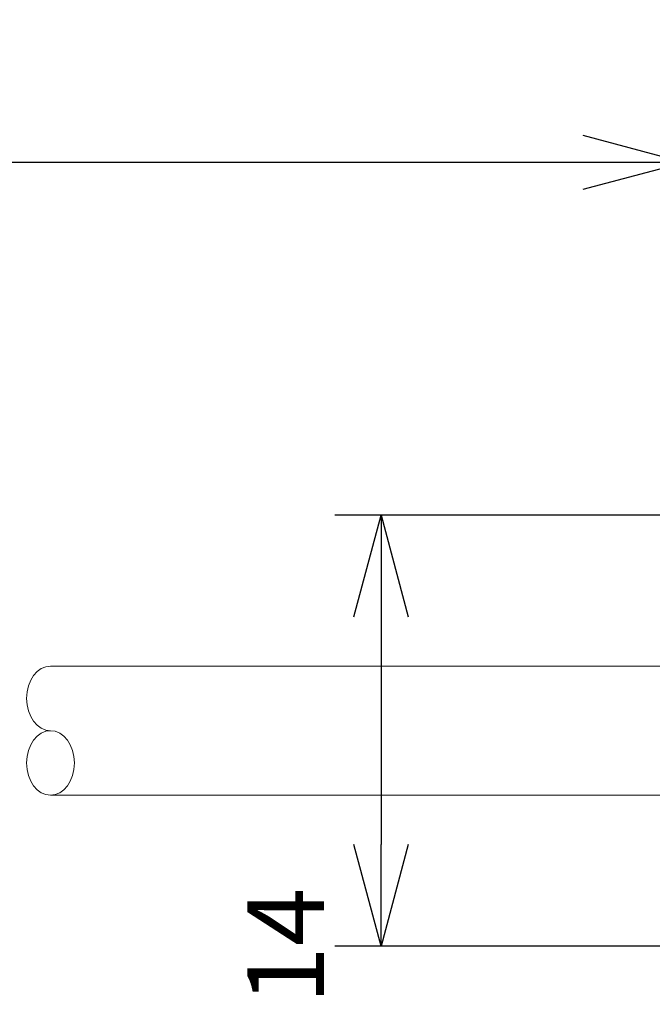
# Model space of a CAD drawing. Units: millimetres. Extents: x 6351 to 6572, y 163 to 246.
# Drawn here: x 6405 to 6426, y 214 to 246 of the extents above; entities that cross this region are included whole.
import ezdxf

# ---------------------------------------------------------------- set-up
doc = ezdxf.new("R2010")
doc.units = ezdxf.units.MM
doc.header["$PDSIZE"] = -1
doc.styles.get("Standard").update_dxf_attribs({"font": 'txt', "bigfont": 'bigfont'})
doc.dimstyles.new('ISO-25', dxfattribs={"dimtxt": 2.5, "dimasz": 1.5, "dimexe": 1.25, "dimexo": 0.1, "dimgap": 0.3, "dimtad": 3, "dimtxsty": 'Standard', "dimblk": 'OPEN30', "dimcen": 2.5, "dimadec": 0, "dimazin": 2, "dimtfac": 1, "dimtmove": 0, "dimatfit": 3, "dimldrblk": 'OPEN30', "dimfxl": 1, "dimarcsym": 0})

# ---------------------------------------------------------------- blocks, each defined once
blk = doc.blocks.new('_OPEN30')
at = {"color": 0, "linetype": 'ByBlock', "lineweight": -2}
for p, q in [((-1, 0.267949), (0, 0)), ((0, 0), (-1, -0.267949)), ((0, 0), (-1, 0))]:
    blk.add_line(p, q, dxfattribs=at)
blk = doc.blocks.new('*D94')
at = {"color": 0, "lineweight": -2}
for p, q in [((6426.662, 230.268), (6415.406, 230.268)), ((6416.906, 226.966), (6416.906, 219.57)), ((6426.662, 216.268), (6415.406, 216.268))]:
    blk.add_line(p, q, dxfattribs=at)
at = {"layer": 'Defpoints', "color": 0}
for p in [(6426.762, 230.268), (6416.906, 216.268), (6426.762, 216.268)]:
    blk.add_point(p, dxfattribs=at)
at = {"color": 0, "lineweight": -2, "xscale": 3.302, "yscale": 3.302, "zscale": 3.302}
for p, rotation in [((6416.906, 230.268), 90), ((6416.906, 216.268), 270)]:
    blk.add_blockref('_OPEN30', p, dxfattribs=dict(at, rotation=rotation))
at = {"color": 0, "lineweight": 0, "insert": (6414.132, 216.268), "char_height": 2.5, "attachment_point": 5, "rotation": 90}
blk.add_mtext('14', dxfattribs=at)
blk = doc.blocks.new('*D95')
at = {"color": 0, "lineweight": -2}
for p, q in [((6350.686, 219.552), (6350.686, 243.236)), ((6426.762, 216.368), (6426.762, 243.236)), ((6423.46, 241.736), (6353.988, 241.736))]:
    blk.add_line(p, q, dxfattribs=at)
at = {"layer": 'Defpoints', "color": 0}
for p in [(6350.686, 241.736), (6350.686, 219.452), (6426.762, 216.268)]:
    blk.add_point(p, dxfattribs=at)
at = {"color": 0, "lineweight": -2, "xscale": 3.302, "yscale": 3.302, "zscale": 3.302, "rotation": 180}
blk.add_blockref('_OPEN30', (6350.686, 241.736), dxfattribs=at)
at = {"color": 0, "lineweight": -2, "xscale": 3.302, "yscale": 3.302, "zscale": 3.302}
blk.add_blockref('_OPEN30', (6426.762, 241.736), dxfattribs=at)
at = {"color": 0, "lineweight": 0, "insert": (6388.724, 244.51), "char_height": 2.5, "attachment_point": 5}
blk.add_mtext('(300)', dxfattribs=at)

msp = doc.modelspace()

# ---------------------------------------------------------------- linework, layer by layer
at = {"linetype": 'Continuous', "lineweight": 0, "ltscale": 10}
for p, q in [((6426.262, 225.368), (6406.169, 225.368)), ((6426.262, 221.168), (6406.169, 221.168))]:
    msp.add_line(p, q, dxfattribs=at)
at = {"linetype": 'Continuous', "lineweight": 0}
msp.add_ellipse((6406.169, 224.318), major_axis=(0, -1.05), ratio=0.73784, start_param=3.141593, end_param=6.283185, dxfattribs=at)
msp.add_ellipse((6406.169, 222.218), major_axis=(0, -1.05), ratio=0.73784, dxfattribs=at)

# ---------------------------------------------------------------- dimensions: what is measured, and where the dimension line sits
at = {"lineweight": 0}
dim = msp.add_linear_dim(base=(6350.686, 241.736), p1=(6426.762, 216.268), p2=(6350.686, 219.452), text='(300)', dimstyle='ISO-25', override={"dimasz": 3.302, "dimexe": 1.5, "dimgap": 1.524, "dimdec": 1, "dimzin": 9, "dimadec": 1, "dimtdec": 1, "dimtzin": 1}, dxfattribs=at)
dim.commit()
dim.dimension.update_dxf_attribs({"geometry": '*D95', "text_midpoint": (6388.724, 244.51)})
dim = msp.add_linear_dim(base=(6416.906, 216.268), p1=(6426.762, 230.268), p2=(6426.762, 216.268), angle=90, dimstyle='ISO-25', override={"dimasz": 3.302, "dimexe": 1.5, "dimgap": 1.524, "dimdec": 1, "dimzin": 9, "dimadec": 1, "dimtdec": 1, "dimtzin": 1}, dxfattribs=at)
dim.commit()
dim.dimension.update_dxf_attribs({"geometry": '*D94', "text_midpoint": (6416.906, 216.268), "dimtype": 160})

doc.saveas('drawing.dxf')
